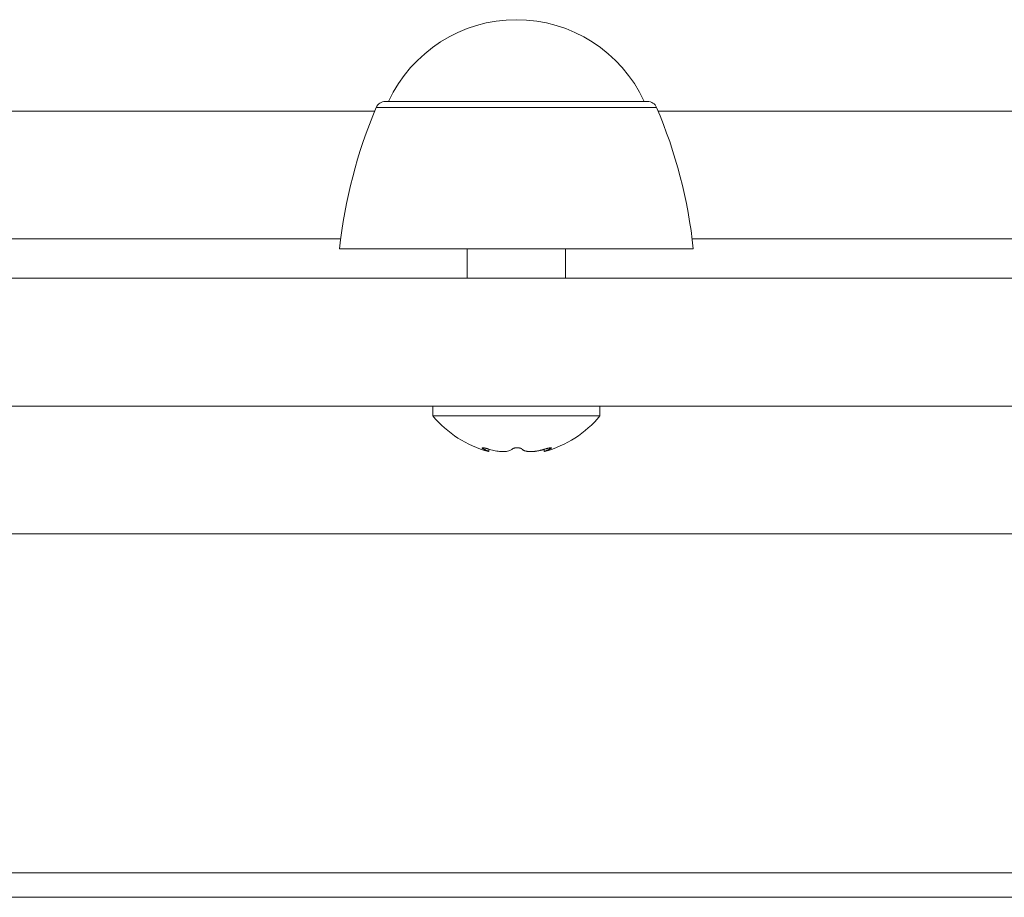
# Model space of a CAD drawing. Units: inches. Extents: x 3.5 to 16.8, y 3.2 to 16.3.
# Drawn here: x 7 to 7.1, y 10.4 to 10.5 of the extents above; entities that cross this region are included whole.
import ezdxf

# ---------------------------------------------------------------- set-up
doc = ezdxf.new("R2010")
doc.units = ezdxf.units.IN
doc.linetypes.add('DASHED', pattern=[4.8, 2.4, -2.4])
doc.layers.add('ACAD_LAYER_0', color=7, linetype='Continuous', lineweight=0)

msp = doc.modelspace()

# ---------------------------------------------------------------- linework, layer by layer
at = {"layer": 'ACAD_LAYER_0', "color": 7, "linetype": 'Continuous', "lineweight": 0}
for p, q in [((7.002910777, 10.4817593508), (7.0295885941, 10.4817593508)), ((6.89067386, 10.4807593488), (7.0018255255, 10.4807593488)), ((7.0306738457, 10.4807593488), (7.391222029, 10.4807593488)), ((6.8941300353, 10.4677593448), (6.9983693203, 10.4677593448)), ((7.0341300508, 10.4677593448), (7.391222029, 10.4677593448)), ((6.9982539555, 10.4667593502), (7.0342454156, 10.4667593502)), ((7.0112496755, 10.4667593502), (7.0112496755, 10.4637593478)), ((7.0212496957, 10.4637593478), (7.0212496957, 10.4667593502)), ((6.8510093233, 10.4637593478), (7.1127084485, 10.4637593478)), ((6.8510093233, 10.4507593476), (7.1127084485, 10.4507593476)), ((7.0077496907, 10.4507593476), (7.0077496907, 10.4497593493)), ((7.0247496805, 10.4497593493), (7.0247496805, 10.4507593476)), ((7.0077510318, 10.4497593493), (7.0247496805, 10.4497593493)), ((7.0134340069, 10.4461352379), (7.0134340069, 10.4463724047)), ((7.0190653643, 10.4463517555), (7.0190653643, 10.4461352379)), ((6.5012794873, 10.4377593473), (7.391222029, 10.4377593473)), ((7.3512496883, 10.4007593482), (6.9492496988, 10.4007593482))]:
    msp.add_line(p, q, dxfattribs=at)
at = {"layer": 'ACAD_LAYER_0', "color": 8, "linetype": 'Continuous', "lineweight": 0}
for p, q in [((7.001990988, 10.4811518006), (7.0305083832, 10.4811518006)), ((7.0128869256, 10.4463863261), (7.0128869256, 10.4465052709)), ((7.0196621558, 10.4463863261), (7.0196621558, 10.4465017654))]:
    msp.add_line(p, q, dxfattribs=at)
at = {"layer": 'ACAD_LAYER_0', "color": 7, "linetype": 'DASHED', "lineweight": 0}
msp.add_line((7.6953185341, 10.4032593482), (6.9453185341, 10.4032593482), dxfattribs=at)
at = {"layer": 'ACAD_LAYER_0', "color": 7, "linetype": 'Continuous', "lineweight": 0}
for points in [[(7.013383283322129, 10.44638632614725), (7.013367598896714, 10.44639132275829), (7.013351911791652, 10.44639631002994), (7.01333621932729, 10.44640127862279), (7.01332051882398, 10.44640621919746), (7.013304807602074, 10.44641112241456), (7.01328908298192, 10.44641597893467), (7.01327334228387, 10.44642077941842), (7.013257582828275, 10.44642551452641), (7.013241801935484, 10.44643017491923), (7.01322599692585, 10.44643475125751), (7.013210165130158, 10.44643923420428), (7.013194309792708, 10.44644361580639), (7.013178449934591, 10.44644789180262), (7.013162607179508, 10.44645205854074), (7.013146803151164, 10.44645611236854), (7.013131059473263, 10.44646004963381), (7.013115397769508, 10.44646386668434), (7.013099839663603, 10.44646755986791), (7.013084406779252, 10.44647112553232), (7.013069120740159, 10.44647456002535), (7.013054003170027, 10.44647785969479), (7.013039075678466, 10.44648102088791), (7.013024358103501, 10.4464840398865), (7.013009866806477, 10.44648691284387), (7.01299561774421, 10.4464896358984), (7.01298162687352, 10.44649220518845), (7.012967910151224, 10.44649461685237), (7.012954483534142, 10.44649686702854), (7.012941362979091, 10.44649895185533), (7.012928564442889, 10.44650086747108), (7.012916103882357, 10.44650261001418), (7.01290399725431, 10.44650417562298), (7.01289226024706, 10.44650556067318), (7.01288090639499, 10.44650676344426), (7.012869948196538, 10.44650778313137), (7.012859398143534, 10.44650861893549), (7.01284926872781, 10.44650927005758), (7.012839572441198, 10.44650973569864), (7.012830321775533, 10.44651001505963), (7.012821529222642, 10.44651010734153), (7.012813207274362, 10.44651001174532), (7.012805368422521, 10.44650972747197), (7.012798024511984, 10.4465092540098), (7.012791183131307, 10.4465085927375), (7.012784850149088, 10.44650774579765), (7.012779031429117, 10.44650671533495), (7.012773732835178, 10.44650550349412), (7.012768960231057, 10.44650411241986), (7.012764719480542, 10.44650254425691), (7.012761016447418, 10.44650080114996), (7.012757856995472, 10.44649888524373), (7.012755246971046, 10.44649679868619), (7.012753188726732, 10.44649454427855), (7.012751676918279, 10.44649212626112), (7.012750705175046, 10.4464895490661), (7.012750267126395, 10.4464868171257), (7.012750356401683, 10.44648393487212), (7.012750966630271, 10.44648090673758), (7.012752091441518, 10.44647773715427), (7.012753724464787, 10.44647443055441), (7.012755859329435, 10.44647099137021), (7.012758489854859, 10.44646742402104), (7.012761614420669, 10.44646373261847), (7.012765236074427, 10.44645992095897), (7.012769358075285, 10.44645599282472), (7.012773983682396, 10.44645195199793), (7.012779116154912, 10.44644780226078), (7.012784758751986, 10.44644354739546), (7.012790914732769, 10.44643919118417), (7.012797587356415, 10.44643473740909), (7.012804779882076, 10.44643018985242), (7.012812494787616, 10.44642555237547), (7.012820706683091, 10.44642083166219), (7.012829355363134, 10.44641603792281), (7.012838378429948, 10.44641118158963), (7.012847713485739, 10.44640627309496), (7.012857298132711, 10.44640132287108), (7.01286706997307, 10.4463963413503), (7.012876966609018, 10.44639133896493), (7.012886925642762, 10.44638632614725)], [(7.012886925642762, 10.44638632614725), (7.012910839209081, 10.44637507109515), (7.012934710524346, 10.44636383570221), (7.012958497337508, 10.44635263962756), (7.012982157397514, 10.44634150253037), (7.013005648453312, 10.44633044406977), (7.01302892825385, 10.44631948390493), (7.013051954548076, 10.44630864169499), (7.013074685084939, 10.4462979370991), (7.013097077613385, 10.44628738977641), (7.013119089882364, 10.44627701938607), (7.013140679640824, 10.44626684558724), (7.01316180463771, 10.44625688803906), (7.013182422621973, 10.44624716640068), (7.013202491342562, 10.44623770033125), (7.013221968548422, 10.44622850948993), (7.013240811988501, 10.44621961353586), (7.013258979357915, 10.44621103205842), (7.013276427900665, 10.4462027840623), (7.013293114635675, 10.44619488826047), (7.013308996580213, 10.44618736336375), (7.013324030751544, 10.44618022808296), (7.01333817416694, 10.44617350112893), (7.013351383843664, 10.44616720121247), (7.013363616798986, 10.44616134704441), (7.013374830050172, 10.44615595733558), (7.013384980614492, 10.44615105079678), (7.013394025509211, 10.44614664613884), (7.013401921751598, 10.44614276207259), (7.013408626358919, 10.44613941730884), (7.013414096348445, 10.44613663055843), (7.013418288737438, 10.44613442053216), (7.013421160543171, 10.44613280594086), (7.01342267302458, 10.44613180359781), (7.013422894116069, 10.4461313825941), (7.013422003752632, 10.44613146191642), (7.013420187176756, 10.44613195817709), (7.013417629630929, 10.44613278798845), (7.013414516357638, 10.44613386796282), (7.013411032599373, 10.44613511471253), (7.013407363598619, 10.44613644484991)], [(7.016795768444809, 10.44638632614725), (7.016790246360452, 10.44639132873186), (7.01678467150714, 10.44639632187893), (7.016778991115918, 10.4464012961509), (7.016773152417831, 10.44640624211024), (7.016767102643923, 10.44641115031938), (7.01676078902524, 10.4464160113408), (7.016754158792827, 10.44642081573694), (7.016747159177729, 10.44642555407025), (7.01673973741099, 10.44643021690319), (7.016731840723655, 10.44643479479821), (7.016723416387836, 10.44643927832091), (7.016714431017268, 10.44644365951535), (7.016704901377419, 10.44644793425916), (7.016694852256213, 10.44645209904323), (7.016684308441579, 10.44645615035844), (7.016673294721441, 10.44646008469567), (7.016661835883725, 10.44646389854579), (7.016649956716357, 10.44646758839969), (7.016637682007264, 10.44647115074825), (7.016625036544372, 10.44647458208233), (7.016612045115607, 10.44647787889283), (7.016598732475094, 10.44648103766946), (7.01658511935763, 10.44648405476391), (7.016571218729455, 10.44648692626113), (7.016557042669477, 10.44648964821556), (7.016542603256603, 10.44649221668167), (7.016527912569742, 10.44649462771392), (7.016512982687797, 10.44649687736678), (7.016497825689678, 10.44649896169469), (7.016482453654294, 10.44650087675212), (7.016466878660549, 10.44650261859354), (7.016451112787352, 10.44650418327339), (7.016435168855075, 10.44650556710185), (7.016419065532683, 10.446506768406), (7.016402824262046, 10.44650778646916), (7.016386466501713, 10.44650862058045), (7.016370013710235, 10.44650927002894), (7.016353487346159, 10.44650973410373), (7.016336908868038, 10.44651001209391), (7.016320299734417, 10.44651010328857), (7.016303681403849, 10.4465100069768), (7.016287075334881, 10.44650972244769), (7.016270502836379, 10.44650924926843), (7.016253984269578, 10.44650858876682), (7.016237539625971, 10.44650774295758), (7.016221188896209, 10.44650671385702), (7.016204952070944, 10.44650550348145), (7.016188849140826, 10.44650411384715), (7.016172900096506, 10.44650254697044), (7.016157124928636, 10.4465008048676), (7.016141543627866, 10.44649888955496), (7.016126176171431, 10.44649680305218), (7.016111039779503, 10.44649454807537), (7.016096145563202, 10.44649212888376), (7.01608150381358, 10.44648954994369), (7.016067124821681, 10.44648681572152), (7.016053018878556, 10.44648393068361), (7.01603919627525, 10.4464808992963), (7.016025667302814, 10.44647772602597), (7.016012442252292, 10.44647441533895), (7.015999531414735, 10.44647097170162), (7.015986945354681, 10.44646739957021), (7.015974701009735, 10.44646370316544), (7.015962821736889, 10.44645988647078), (7.015951331175894, 10.44645595345922), (7.015940252966496, 10.4464519081038), (7.015929610748446, 10.44644775437751), (7.015919428161491, 10.44644349625337), (7.015909728845381, 10.4464391377044), (7.015900536439863, 10.44643468270361), (7.015891874584686, 10.44643013522401), (7.01588376574305, 10.44642549931953), (7.015876193054219, 10.4464207817487), (7.015869092003262, 10.44641599254759), (7.01586239521334, 10.4464111419491), (7.015856035307613, 10.44640624018612), (7.015849944909244, 10.44640129749154), (7.015844056641392, 10.44639632409827), (7.015838303127218, 10.44639133023921), (7.015832616989884, 10.44638632614725)], [(7.019195391838822, 10.44638632614725), (7.019141552915587, 10.44637050518616), (7.019087701609749, 10.44635474707938), (7.0190338255387, 10.44633911468123), (7.018979912319837, 10.44632367084603), (7.018925949570552, 10.44630847842808), (7.018871924908244, 10.44629360028171), (7.018817825950304, 10.44627909926122), (7.01876364031413, 10.44626503822094), (7.018709355617115, 10.44625148001519), (7.018654959476654, 10.44623848749826), (7.018600439510144, 10.44622612352448), (7.018545783601198, 10.44621445073197), (7.018491006459303, 10.44620350997376), (7.01843617222194, 10.44619330196278), (7.018381350349611, 10.44618382308918), (7.018326610302821, 10.44617506974311), (7.018272021542072, 10.44616703831472), (7.01821765352787, 10.44615972519415), (7.018163575720717, 10.44615312677155), (7.018109857581116, 10.44614723943706), (7.018056568569573, 10.44614205958083), (7.018003778146591, 10.44613758359301), (7.017951555772673, 10.44613380786375), (7.017899970055426, 10.44613072884134), (7.017849070685048, 10.44612834426417), (7.017798888814821, 10.44612665313469), (7.017749454821238, 10.44612565450836), (7.017700799080792, 10.4461253474406), (7.017652951969978, 10.44612573098687), (7.017605943865286, 10.4461268042026), (7.017559805143212, 10.44612856614324), (7.017514566180249, 10.44613101586422), (7.017470257352888, 10.446134152421), (7.017426909037624, 10.44613797486901), (7.017384551813246, 10.44614248228309), (7.017343230192346, 10.44614767507385), (7.017303011386311, 10.44615355582794), (7.017263964693772, 10.44616012733212), (7.017226159413361, 10.44616739237313), (7.017189664843706, 10.44617535373773), (7.017154550283439, 10.44618401421265), (7.017120885031189, 10.44619337658466), (7.017088738385587, 10.4462034436405), (7.017058179645262, 10.44621421816692), (7.017029278108845, 10.44622570295067), (7.017002100687274, 10.44623790006501), (7.016976616385507, 10.44625078232698), (7.016952664002957, 10.44626428364567), (7.016930073326379, 10.44627833523698), (7.016908674142524, 10.44629286831685), (7.016888296238148, 10.44630781410119), (7.016868769400002, 10.44632310380593), (7.016849923414841, 10.44633866864698), (7.016831588069421, 10.44635443984028), (7.01681359315049, 10.44637034860172), (7.016795768444809, 10.44638632614725)], [(7.019092007582459, 10.44613644112461), (7.019092177727988, 10.44613621183757), (7.019092487987691, 10.44613604592754), (7.01909307847574, 10.44613600677153), (7.019094089306309, 10.44613615774654), (7.01909566059357, 10.44613656222959), (7.019097932451697, 10.44613728359769), (7.019101044994861, 10.44613838522783), (7.01910513833724, 10.44613993049704), (7.019110349773156, 10.44614198152368), (7.019116735631276, 10.44614456428682), (7.019124261163651, 10.44614766411324), (7.019132886771509, 10.44615126416452), (7.019142572856076, 10.44615534760224), (7.019153279818583, 10.44615989758798), (7.019164968060256, 10.44616489728332), (7.019177597982324, 10.44617032984985), (7.019191129986015, 10.44617617844914), (7.019205524472556, 10.44618242624279), (7.019220741843177, 10.44618905639237), (7.019236742499105, 10.44619605205946), (7.019253486841568, 10.44620339640565), (7.019270935271795, 10.44621107259252), (7.019289048191013, 10.44621906378165), (7.01930778600045, 10.44622735313462), (7.019327109120901, 10.44623592380819), (7.019346979141027, 10.44624475867106), (7.019367359456177, 10.44625384014629), (7.019388213616707, 10.44626315061871), (7.019409505172973, 10.44627267247315), (7.019431197675329, 10.44628238809444), (7.01945325467413, 10.44629227986742), (7.019475639719734, 10.44630233017691), (7.019498316362494, 10.44631252140776), (7.019521248152766, 10.44632283594478), (7.019544398640906, 10.44633325617281), (7.019567731377268, 10.44634376447669), (7.01959120991221, 10.44635434324124), (7.019614797796085, 10.4463649748513), (7.019638458579251, 10.44637564169169), (7.019662155812059, 10.44638632614725)], [(7.019662155812059, 10.44638632614725), (7.019672337465544, 10.44639132807029), (7.019682468726174, 10.44639632055467), (7.019692499201089, 10.44640129416174), (7.019702378497433, 10.44640623945285), (7.019712056222349, 10.44641114698933), (7.019721481982979, 10.44641600733254), (7.019730605386469, 10.44642081104381), (7.019739376039958, 10.44642554868449), (7.019747743550592, 10.44643021081593), (7.01975565752551, 10.44643478799947), (7.019763067602016, 10.44643927079975), (7.01976993699765, 10.44644365126994), (7.019776263889164, 10.44644792529498), (7.019782052001776, 10.44645208936796), (7.019787305060708, 10.44645613998201), (7.01979202679118, 10.44646007363021), (7.019796220918413, 10.44646388680567), (7.019799891167627, 10.4464675760015), (7.019803041264042, 10.44647113771079), (7.01980567493288, 10.44647456842666), (7.01980779589936, 10.4464778646422), (7.019809407867914, 10.44648102284946), (7.019810512043287, 10.44648403941185), (7.01981110478393, 10.44648691044345), (7.019811181892675, 10.44648963202975), (7.019810739172349, 10.44649220025625), (7.019809772425779, 10.44649461120843), (7.019808277455795, 10.44649686097179), (7.019806250065225, 10.44649894563182), (7.019803686056894, 10.44650086127401), (7.019800581233633, 10.44650260398384), (7.019796931398269, 10.44650416984682), (7.019792733352932, 10.44650555518995), (7.019787991952359, 10.44650675828647), (7.019782715939153, 10.44650777834925), (7.019776914081084, 10.44650861459727), (7.019770595145923, 10.4465092662495), (7.01976376790144, 10.4465097325249), (7.019756441115406, 10.44651001264243), (7.019748623555591, 10.44651010582108), (7.019740323989766, 10.44651001127979), (7.019731551185703, 10.44650972823755), (7.01972231450589, 10.4465092561994), (7.019712627143857, 10.44650859651327), (7.019702503811851, 10.44650775125762), (7.019691959225922, 10.44650672251277), (7.019681008102123, 10.44650551235903), (7.019669665156507, 10.44650412287671), (7.019657945105125, 10.44650255614613), (7.019645862664032, 10.44650081424758), (7.019633432549281, 10.44649889926139), (7.019620669478893, 10.4464968132711), (7.019607588582531, 10.44649455903658), (7.01959420590511, 10.44649214082149), (7.019580537614906, 10.44648956309216), (7.019566599880192, 10.44648683031492), (7.019552408869242, 10.44648394695609), (7.019537980750328, 10.44648091748201), (7.019523331691723, 10.44647774635901), (7.019508477861704, 10.44647443805341), (7.019493435428541, 10.44647099703155), (7.019478220649091, 10.44646742774706), (7.019462851877065, 10.44646373435297), (7.019447349596612, 10.44645992069694), (7.019431734387179, 10.44645599061295), (7.019416026828218, 10.44645194793497), (7.019400247499171, 10.44644779649699), (7.019384416979491, 10.446443540133), (7.019368555848622, 10.44643918267696), (7.019352684686016, 10.44643472796288), (7.019336824071118, 10.44643017982471), (7.019320994263753, 10.44642554217785), (7.019305204514962, 10.44642082174065), (7.019289450544441, 10.4464160286768), (7.01927372724101, 10.44641117336153), (7.019258029493484, 10.44640626617009), (7.019242352190684, 10.4464013174777), (7.019226690221427, 10.44639633765961), (7.019211038474535, 10.44639133709105), (7.019195391838822, 10.44638632614725)]]:
    msp.add_lwpolyline(points, dxfattribs=at)
for centre, radius, start, end in [((7.0162496878, 10.4757593482), 0.0143200000000006, 24.77111687360278, 155.2288831265992), ((7.0029107728, 10.4807593482), 0.0009999999999994, 90.00000000010178, 156.8930318618859), ((7.0295886028, 10.4807593482), 0.0010000000000008, 23.10696813830131, 90.00000000010178), ((7.0479796878, 10.4615293482), 0.0499999999999998, 156.8930318619003, 173.9958786546003), ((6.9845196878, 10.4615293482), 0.0500000000000003, 6.004121345600076, 23.10696813840026), ((7.0162496878, 10.4567905982), 0.0110312500000004, 219.5977527091977, 255.0775356901989), ((7.0162496878, 10.4567905982), 0.0110312500000012, 284.9220863580006, 320.4022472910964)]:
    msp.add_arc(centre, radius, start, end, dxfattribs=at)
msp.add_open_spline([(7.015832616989884, 10.44638632614725), (7.015753747264455, 10.44632442151735), (7.015595810398159, 10.44620045730672), (7.015126191606641, 10.44611753867044), (7.014554773577857, 10.44612661673282), (7.013946080280808, 10.44621736204953), (7.013567745454417, 10.44633094653429), (7.013383283322129, 10.44638632614725)], degree=3, knots=[0, 0, 0, 0, 0.2094759488902182, 0.4194762280704132, 0.6193936616080944, 0.814430362090201, 1, 1, 1, 1], dxfattribs=at)

doc.saveas('drawing.dxf')
